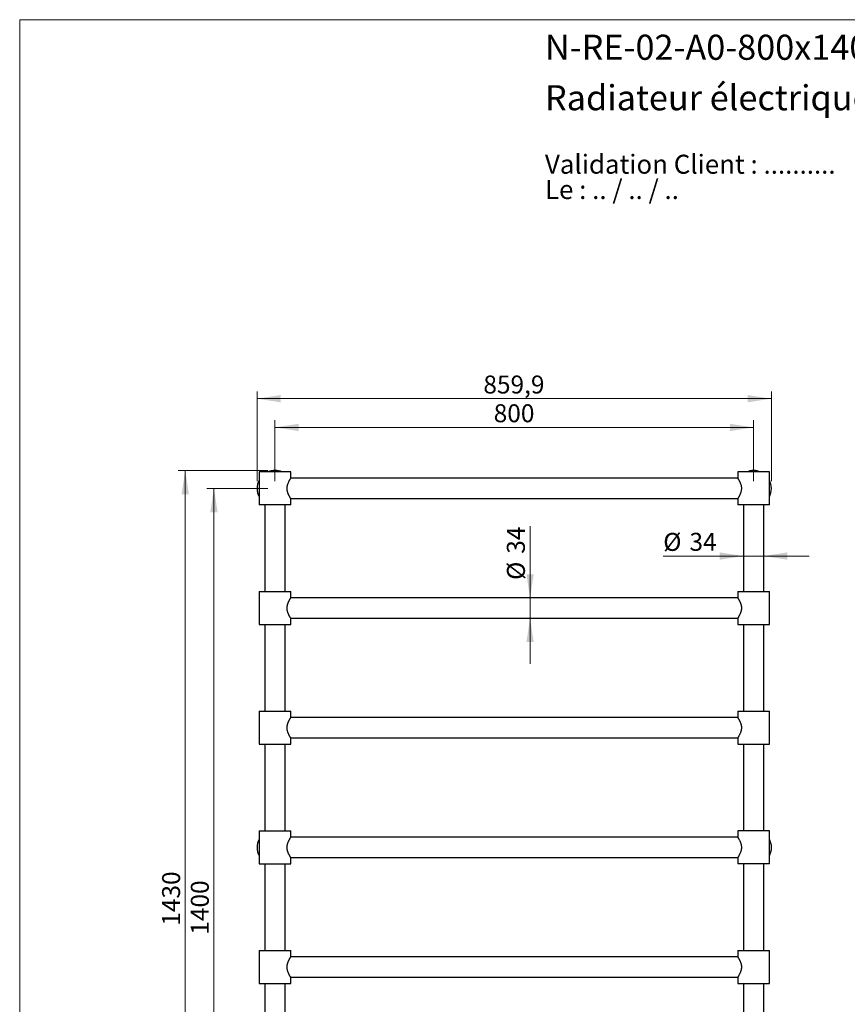
# Model space of a CAD drawing. Units: millimetres. Extents: x 10 to 200, y 13 to 287.
# Drawn here: x 10 to 125, y 150 to 287 of the extents above; entities that cross this region are included whole.
import ezdxf

# ---------------------------------------------------------------- set-up
doc = ezdxf.new("R2010")
doc.units = ezdxf.units.MM
doc.styles.add('SLDTEXTSTYLE0', font='TXT', dxfattribs={"width": 0.7})
doc.styles.add('SLDTEXTSTYLE1', font='TXT', dxfattribs={"width": 0.629412})
doc.styles.add('SLDTEXTSTYLE2', font='TXT', dxfattribs={"width": 0.605})
doc.dimstyles.new('SLDDIMSTYLE0', dxfattribs={"dimtxt": 2.5, "dimasz": 3.302, "dimexe": 0, "dimexo": 0.0625, "dimtad": 1, "dimlfac": 12, "dimrnd": 1e-09, "dimzin": 12, "dimdsep": 46, "dimtxsty": 'SLDTEXTSTYLE2', "dimsah": 1, "dimcen": 0.09, "dimadec": 0, "dimazin": 3, "dimtfac": 1, "dimtmove": 0, "dimatfit": 0, "dimfxl": 0, "dimfrac": 2, "dimtolj": 1, "dimtzin": 12, "dimarcsym": 0})
doc.dimstyles.new('SLDDIMSTYLE1', dxfattribs={"dimtxt": 2.5, "dimasz": 3.302, "dimexe": 0, "dimexo": 0.0625, "dimtad": 1, "dimlfac": 12, "dimrnd": 1e-09, "dimzin": 12, "dimdsep": 46, "dimtxsty": 'SLDTEXTSTYLE2', "dimsah": 1, "dimcen": 0.09, "dimadec": 0, "dimazin": 3, "dimtfac": 1, "dimtofl": 0, "dimtmove": 0, "dimatfit": 3, "dimfxl": 0, "dimfrac": 2, "dimtolj": 1, "dimtzin": 12, "dimarcsym": 0})

# ---------------------------------------------------------------- blocks, each defined once
blk = doc.blocks.new('SW_NOTE_0')
at = {"color": 0, "linetype": 'Continuous', "lineweight": 0, "char_height": 2.6458, "attachment_point": 1}
for s, insert, style in [('Validation Client : ..........', (0, 3.41), 'SLDTEXTSTYLE0'), ('Le : .. / .. / ..', (0, -0.12), 'SLDTEXTSTYLE1')]:
    blk.add_mtext(s, dxfattribs=dict(at, insert=insert, style=style))
blk = doc.blocks.new('_D')
at = {"color": 7, "linetype": 'Continuous', "lineweight": 0}
for p, q in [((81.1, 206.47), (81.1, 216.44)), ((81.1, 206.47), (81.1, 203.63)), ((81.1, 203.63), (81.1, 197.28))]:
    blk.add_line(p, q, dxfattribs=at)
at = {"color": 7, "linetype": 'Continuous', "lineweight": 18}
for points in [[(81.1, 206.47), (81.61, 209.77), (80.59, 209.77)], [(81.1, 203.63), (80.59, 200.33), (81.61, 200.33)]]:
    blk.add_solid(points, dxfattribs=at)
at = {"color": 7, "linetype": 'Continuous', "lineweight": 18, "char_height": 2.5, "attachment_point": 1, "rotation": 90, "style": 'SLDTEXTSTYLE2'}
for s, insert in [('34', (77.87, 212.62)), ('%%c', (77.88, 208.98))]:
    blk.add_mtext(s, dxfattribs=dict(at, insert=insert))
blk = doc.blocks.new('_D_1')
at = {"color": 7, "linetype": 'Continuous', "lineweight": 0}
for p, q in [((110.81, 212.3), (99.65, 212.3)), ((110.81, 212.3), (113.64, 212.3)), ((113.64, 212.3), (119.99, 212.3))]:
    blk.add_line(p, q, dxfattribs=at)
at = {"color": 7, "linetype": 'Continuous', "lineweight": 18}
for points in [[(110.81, 212.3), (107.51, 212.81), (107.51, 211.79)], [(113.64, 212.3), (116.95, 211.79), (116.95, 212.81)]]:
    blk.add_solid(points, dxfattribs=at)
at = {"color": 7, "linetype": 'Continuous', "lineweight": 18, "char_height": 2.5, "attachment_point": 1, "style": 'SLDTEXTSTYLE2'}
for s, insert in [('%%c', (99.65, 215.52)), ('34', (103.3, 215.53))]:
    blk.add_mtext(s, dxfattribs=dict(at, insert=insert))
blk = doc.blocks.new('_D_2')
at = {"color": 7, "linetype": 'Continuous', "lineweight": 0}
for p, q in [((45.56, 222.72), (45.56, 231.22)), ((112.23, 222.72), (112.23, 231.22)), ((112.23, 230.22), (45.56, 230.22))]:
    blk.add_line(p, q, dxfattribs=at)
at = {"color": 7, "linetype": 'Continuous', "lineweight": 18}
for points in [[(45.56, 230.22), (48.86, 229.71), (48.86, 230.72)], [(112.23, 230.22), (108.93, 230.72), (108.93, 229.71)]]:
    blk.add_solid(points, dxfattribs=at)
at = {"color": 7, "linetype": 'Continuous', "lineweight": 18, "insert": (76.03, 233.44), "char_height": 2.5, "attachment_point": 1, "style": 'SLDTEXTSTYLE2'}
blk.add_mtext('800', dxfattribs=at)
blk = doc.blocks.new('_D_3')
at = {"color": 7, "linetype": 'Continuous', "lineweight": 0}
for p, q in [((43.06, 222.72), (43.06, 235.22)), ((114.72, 222.72), (114.72, 235.22)), ((43.06, 234.22), (114.72, 234.22))]:
    blk.add_line(p, q, dxfattribs=at)
at = {"color": 7, "linetype": 'Continuous', "lineweight": 18}
for points in [[(43.06, 234.22), (46.36, 233.71), (46.36, 234.72)], [(114.72, 234.22), (111.42, 234.72), (111.42, 233.71)]]:
    blk.add_solid(points, dxfattribs=at)
at = {"color": 7, "linetype": 'Continuous', "lineweight": 18, "insert": (74.59, 237.44), "char_height": 2.5, "attachment_point": 1, "style": 'SLDTEXTSTYLE2'}
blk.add_mtext('859,9', dxfattribs=at)
blk = doc.blocks.new('_D_4')
at = {"color": 7, "linetype": 'Continuous', "lineweight": 0}
for p, q in [((44.56, 221.72), (36.06, 221.72)), ((37.06, 221.72), (37.06, 105.05)), ((42.06, 105.05), (36.06, 105.05))]:
    blk.add_line(p, q, dxfattribs=at)
at = {"color": 7, "linetype": 'Continuous', "lineweight": 18}
for points in [[(37.06, 221.72), (36.55, 218.41), (37.57, 218.41)], [(37.06, 105.05), (37.57, 108.35), (36.55, 108.35)]]:
    blk.add_solid(points, dxfattribs=at)
at = {"color": 7, "linetype": 'Continuous', "lineweight": 18, "insert": (33.84, 159.56), "char_height": 2.5, "attachment_point": 1, "rotation": 90, "style": 'SLDTEXTSTYLE2'}
blk.add_mtext('1400', dxfattribs=at)
blk = doc.blocks.new('_D_5')
at = {"color": 7, "linetype": 'Continuous', "lineweight": 0}
for p, q in [((44.56, 224.22), (32.06, 224.22)), ((33.06, 105.05), (33.06, 224.22)), ((42.06, 105.05), (32.06, 105.05))]:
    blk.add_line(p, q, dxfattribs=at)
at = {"color": 7, "linetype": 'Continuous', "lineweight": 18}
for points in [[(33.06, 224.22), (32.55, 220.91), (33.57, 220.91)], [(33.06, 105.05), (33.57, 108.35), (32.55, 108.35)]]:
    blk.add_solid(points, dxfattribs=at)
at = {"color": 7, "linetype": 'Continuous', "lineweight": 18, "insert": (29.84, 160.81), "char_height": 2.5, "attachment_point": 1, "rotation": 90, "style": 'SLDTEXTSTYLE2'}
blk.add_mtext('1430', dxfattribs=at)

msp = doc.modelspace()

# ---------------------------------------------------------------- linework, layer by layer
at = {"color": 7, "linetype": 'Continuous', "lineweight": 18}
for q in [(200, 287), (10, 12.74078)]:
    msp.add_line((10, 287), q, dxfattribs=at)
at = {"color": 7, "linetype": 'Continuous', "lineweight": 25}
for p, q in [((43.35333, 224.00815), (43.35333, 219.42481)), ((47.76999, 224.00815), (43.35333, 224.00815)), ((47.76999, 223.14079), (47.76999, 224.00815)), ((110.01999, 224.00815), (110.01999, 223.14148)), ((114.43666, 224.00815), (110.01999, 224.00815)), ((113.03562, 224.07374), (113.03562, 224.07374)), ((114.43666, 219.42481), (114.43666, 224.00815)), ((110.02536, 223.13315), (47.76463, 223.13315)), ((47.76999, 219.42481), (43.35333, 219.42481)), ((44.14499, 219.42481), (44.14499, 207.34148)), ((46.97833, 207.34148), (46.97833, 219.42481)), ((47.76463, 220.29981), (110.02536, 220.29981)), ((47.76999, 219.42481), (47.76999, 220.29148)), ((110.01999, 220.29373), (110.01999, 219.42481)), ((114.43666, 219.42481), (110.01999, 219.42481)), ((110.81166, 219.42481), (110.81166, 207.34148)), ((113.64499, 207.34148), (113.64499, 219.42481)), ((43.35333, 207.34148), (43.35333, 202.75815)), ((43.35333, 207.34148), (45.56166, 207.34148)), ((45.56166, 207.34148), (47.76999, 207.34148)), ((47.76999, 206.47481), (47.76999, 207.34148)), ((110.01999, 207.34148), (110.01999, 206.47481)), ((110.01999, 207.34148), (114.43666, 207.34148)), ((114.43666, 202.75815), (114.43666, 207.34148)), ((110.02536, 206.46648), (47.76463, 206.46648)), ((47.76463, 203.63315), (110.02536, 203.63315)), ((47.76999, 202.75815), (47.76999, 203.62545)), ((110.01999, 203.62545), (110.01999, 202.75815)), ((43.35333, 202.75815), (45.56166, 202.75815)), ((44.14499, 202.75815), (44.14499, 190.67481)), ((45.56166, 202.75815), (47.76999, 202.75815)), ((46.97833, 190.67481), (46.97833, 202.75815)), ((110.01999, 202.75815), (114.43666, 202.75815)), ((110.81166, 202.75815), (110.81166, 190.67481)), ((113.64499, 190.67481), (113.64499, 202.75815)), ((43.35333, 190.67481), (43.35333, 186.09148)), ((43.35333, 190.67481), (45.56166, 190.67481)), ((45.56166, 190.67481), (47.76999, 190.67481)), ((47.76999, 189.80815), (47.76999, 190.67481)), ((110.01999, 190.67481), (110.01999, 189.80815)), ((110.01999, 190.67481), (114.43666, 190.67481)), ((114.43666, 186.09148), (114.43666, 190.67481)), ((110.02536, 189.79981), (47.76463, 189.79981)), ((47.76463, 186.96648), (110.02536, 186.96648)), ((47.76999, 186.09148), (47.76999, 186.95878)), ((110.01999, 186.95878), (110.01999, 186.09148)), ((43.35333, 186.09148), (45.56166, 186.09148)), ((44.14499, 186.09148), (44.14499, 174.00815)), ((45.56166, 186.09148), (47.76999, 186.09148)), ((46.97833, 174.00815), (46.97833, 186.09148)), ((110.01999, 186.09148), (114.43666, 186.09148)), ((110.81166, 186.09148), (110.81166, 174.00815)), ((113.64499, 174.00815), (113.64499, 186.09148)), ((43.35333, 174.00815), (43.35333, 169.42481)), ((43.35333, 174.00815), (47.76999, 174.00815)), ((110.02536, 173.13315), (47.76463, 173.13315)), ((47.76999, 173.13987), (47.76999, 174.00815)), ((110.01999, 174.00815), (110.01999, 173.14148)), ((114.43666, 174.00815), (110.01999, 174.00815)), ((114.43666, 169.42481), (114.43666, 174.00815)), ((47.76463, 170.29981), (110.02536, 170.29981)), ((47.76999, 169.42481), (47.76999, 170.29148)), ((110.01999, 170.29309), (110.01999, 169.42481)), ((43.35333, 169.42481), (47.76999, 169.42481)), ((44.14499, 169.42481), (44.14499, 157.34148)), ((46.97833, 157.34148), (46.97833, 169.42481)), ((114.43666, 169.42481), (110.01999, 169.42481)), ((110.81166, 169.42481), (110.81166, 157.34148)), ((113.64499, 157.34148), (113.64499, 169.42481)), ((43.35333, 157.34148), (43.35333, 152.75815)), ((43.35333, 157.34148), (45.56166, 157.34148)), ((45.56166, 157.34148), (47.76999, 157.34148)), ((110.02536, 156.46648), (47.76463, 156.46648)), ((47.76999, 156.47481), (47.76999, 157.34148)), ((110.01999, 157.34148), (110.01999, 156.47481)), ((110.01999, 157.34148), (114.43666, 157.34148)), ((114.43666, 152.75815), (114.43666, 157.34148)), ((47.76463, 153.63315), (110.02536, 153.63315)), ((47.76999, 152.75815), (47.76999, 153.62545)), ((110.01999, 153.62545), (110.01999, 152.75815)), ((43.35333, 152.75815), (45.56166, 152.75815)), ((44.14499, 152.75815), (44.14499, 140.67481)), ((45.56166, 152.75815), (47.76999, 152.75815)), ((46.97833, 140.67481), (46.97833, 152.75815)), ((110.01999, 152.75815), (114.43666, 152.75815)), ((110.81166, 152.75815), (110.81166, 140.67481)), ((113.64499, 140.67481), (113.64499, 152.75815))]:
    msp.add_line(p, q, dxfattribs=at)
for centre, radius, start, end in [((45.56166, 221.71648), 2.5, 66.4435357, 113.5564643), ((112.22833, 221.71648), 2.49167, 90, 113.113002), ((112.22833, 221.71648), 2.49167, 66.886998, 90), ((45.56166, 221.71648), 2.5, 152.0471134, 207.9528866), ((112.22833, 221.71648), 2.49167, 332.4103958, 27.5896042), ((45.56166, 171.71648), 2.5, 152.0471134, 207.9528866), ((112.22833, 171.71648), 2.5, 0, 27.9528866), ((112.22833, 171.71648), 2.5, 332.0471134, 0)]:
    msp.add_arc(centre, radius, start, end, dxfattribs=at)
for points, knots in [([(47.76999, 220.29148), (47.76948, 220.29228), (47.76844, 220.29389), (47.76015, 220.30676), (47.74726, 220.32693), (47.72971, 220.35467), (47.7078, 220.38978), (47.68207, 220.43177), (47.65304, 220.48022), (47.6163, 220.54321), (47.57069, 220.62456), (47.51796, 220.72467), (47.47, 220.82315), (47.4288, 220.9152), (47.39351, 221.00114), (47.36048, 221.09034), (47.3302, 221.18323), (47.30231, 221.28387), (47.27828, 221.3926), (47.25862, 221.51818), (47.24899, 221.63898), (47.24817, 221.75262), (47.25299, 221.8491), (47.2633, 221.94557), (47.2795, 222.04539), (47.30316, 222.1532), (47.33515, 222.26719), (47.37608, 222.38744), (47.42368, 222.50705), (47.47488, 222.62051), (47.52157, 222.7149), (47.56204, 222.79187), (47.59721, 222.85586), (47.63027, 222.91385), (47.66094, 222.96604), (47.68837, 223.01152), (47.7124, 223.05059), (47.73273, 223.08308), (47.74997, 223.11028), (47.76216, 223.12933), (47.7691, 223.1401), (47.76941, 223.14058), (47.76955, 223.14079)], [0, 0, 0, 0, 0.023541741, 0.047278845, 0.070329481, 0.093550742, 0.116838528, 0.140280889, 0.163420902, 0.186690602, 0.221017672, 0.255707658, 0.287550833, 0.311218945, 0.334397598, 0.357241152, 0.380203888, 0.403210874, 0.428966061, 0.454971122, 0.487032482, 0.507716516, 0.528658888, 0.549763741, 0.57112439, 0.595473029, 0.623853611, 0.652497923, 0.685657209, 0.719142089, 0.749857113, 0.77356094, 0.796773035, 0.819647555, 0.842637738, 0.865662769, 0.887508085, 0.91003774, 0.93271578, 0.958409147, 0.981607635, 1, 1, 1, 1]), ([(110.01999, 223.14148), (110.02049, 223.14071), (110.02149, 223.13916), (110.02956, 223.12662), (110.04239, 223.10656), (110.06005, 223.07865), (110.08555, 223.03779), (110.12104, 222.97967), (110.16305, 222.90832), (110.20349, 222.83666), (110.24178, 222.76605), (110.28235, 222.68731), (110.32402, 222.60093), (110.36425, 222.51084), (110.41048, 222.39695), (110.45214, 222.27712), (110.48644, 222.15378), (110.51151, 222.04176), (110.53136, 221.91614), (110.54133, 221.78754), (110.54175, 221.6682), (110.53392, 221.53907), (110.51453, 221.40347), (110.4843, 221.2695), (110.45164, 221.1562), (110.41593, 221.0519), (110.37707, 220.95253), (110.32658, 220.83629), (110.27091, 220.72206), (110.2131, 220.61331), (110.1685, 220.53417), (110.13126, 220.4706), (110.10183, 220.42177), (110.07257, 220.37423), (110.04594, 220.33193), (110.02899, 220.30544), (110.02058, 220.29238), (110.02118, 220.29331), (110.02144, 220.29373)], [0, 0, 0, 0, 0.023091868, 0.046368036, 0.069851016, 0.093561012, 0.116549837, 0.151384861, 0.186689776, 0.210509477, 0.234451734, 0.261684514, 0.287578939, 0.312991587, 0.338545572, 0.379371201, 0.403229489, 0.426518887, 0.456563795, 0.487059966, 0.510374216, 0.533919081, 0.57113383, 0.600212259, 0.626263802, 0.652515714, 0.678619435, 0.704883457, 0.749877912, 0.782848375, 0.816134659, 0.840829824, 0.865680879, 0.888593011, 0.923220202, 0.95841144, 0.981347608, 1, 1, 1, 1]), ([(47.76958, 203.62545), (47.76971, 203.62525), (47.77049, 203.62403), (47.7668, 203.62975), (47.75759, 203.64409), (47.7406, 203.67072), (47.7154, 203.71081), (47.6858, 203.75891), (47.65419, 203.81161), (47.62224, 203.86633), (47.58782, 203.92724), (47.55112, 203.9948), (47.51275, 204.06891), (47.47214, 204.15215), (47.42795, 204.24981), (47.38605, 204.35294), (47.34892, 204.45745), (47.31897, 204.5548), (47.29307, 204.65607), (47.27211, 204.7613), (47.25714, 204.86953), (47.24898, 204.97944), (47.24797, 205.08964), (47.25433, 205.20257), (47.26852, 205.31757), (47.29127, 205.43717), (47.32068, 205.55179), (47.35502, 205.66061), (47.3928, 205.76392), (47.43533, 205.86679), (47.47917, 205.96241), (47.52137, 206.04773), (47.56196, 206.1252), (47.605, 206.2033), (47.6475, 206.27689), (47.6865, 206.34192), (47.72069, 206.39733), (47.74794, 206.44048), (47.76649, 206.46939), (47.76882, 206.473), (47.76999, 206.47481)], [0, 0, 0, 0, 0.0045599763, 0.0279148123, 0.0514596621, 0.0802515714, 0.1095842694, 0.1392360313, 0.1625452466, 0.1859874218, 0.2096181277, 0.2333687596, 0.2579706235, 0.2826965413, 0.3099089445, 0.3420756322, 0.3657147907, 0.3894913698, 0.4130798203, 0.4368444154, 0.4610640948, 0.4848563226, 0.5085517814, 0.5324897053, 0.5583225959, 0.5844343538, 0.6134661694, 0.6388032813, 0.6643129476, 0.6929434718, 0.7224603206, 0.7474235551, 0.7725161402, 0.800165086, 0.8329162495, 0.863214242, 0.8938237382, 0.9296023425, 0.9646044697, 1, 1, 1, 1]), ([(110.01999, 206.47481), (110.02049, 206.47404), (110.02149, 206.47249), (110.02958, 206.45993), (110.04241, 206.43986), (110.06008, 206.41193), (110.08197, 206.37685), (110.10756, 206.33509), (110.13664, 206.28658), (110.16926, 206.23067), (110.20503, 206.16726), (110.24358, 206.09598), (110.28361, 206.01803), (110.32744, 205.92714), (110.37394, 205.82205), (110.41816, 205.70885), (110.45596, 205.5963), (110.48468, 205.49409), (110.50695, 205.39579), (110.52329, 205.30268), (110.53488, 205.20708), (110.54113, 205.1104), (110.54181, 205.01337), (110.53696, 204.91675), (110.52665, 204.82043), (110.51005, 204.71826), (110.48636, 204.61134), (110.45428, 204.4975), (110.41464, 204.38091), (110.36794, 204.26324), (110.31684, 204.14935), (110.26528, 204.0449), (110.21515, 203.95045), (110.17103, 203.87189), (110.13292, 203.8067), (110.10229, 203.75584), (110.0766, 203.71411), (110.05583, 203.68094), (110.03926, 203.65481), (110.02763, 203.63666), (110.02092, 203.62624), (110.02056, 203.62569), (110.0204, 203.62545)], [0, 0, 0, 0, 0.023111557, 0.046407824, 0.069888508, 0.093549727, 0.11661739, 0.139835348, 0.163195172, 0.186688561, 0.211538226, 0.236526892, 0.261977763, 0.287565696, 0.31912381, 0.35095775, 0.376986634, 0.40320984, 0.423963232, 0.444843856, 0.465868153, 0.487051463, 0.507831604, 0.528774846, 0.549880597, 0.571142411, 0.597163859, 0.623419808, 0.652515136, 0.684548194, 0.717066264, 0.749873461, 0.781533163, 0.813471495, 0.839476789, 0.865663455, 0.888637196, 0.911758271, 0.934996819, 0.958409311, 0.981393838, 1, 1, 1, 1]), ([(47.76958, 186.95878), (47.76971, 186.95858), (47.77049, 186.95737), (47.7668, 186.96309), (47.75759, 186.97743), (47.7406, 187.00406), (47.7154, 187.04414), (47.6858, 187.09225), (47.65419, 187.14495), (47.62224, 187.19966), (47.58782, 187.26058), (47.55112, 187.32813), (47.51275, 187.40225), (47.47214, 187.48548), (47.42795, 187.58315), (47.38605, 187.68627), (47.34892, 187.79079), (47.31897, 187.88813), (47.29307, 187.98941), (47.27211, 188.09463), (47.25714, 188.20286), (47.24898, 188.31278), (47.24797, 188.42298), (47.25433, 188.53591), (47.26852, 188.6509), (47.29127, 188.7705), (47.32068, 188.88512), (47.35502, 188.99394), (47.3928, 189.09725), (47.43533, 189.20013), (47.47917, 189.29574), (47.52137, 189.38106), (47.56196, 189.45854), (47.605, 189.53663), (47.6475, 189.61022), (47.6865, 189.67526), (47.72069, 189.73066), (47.74794, 189.77381), (47.76649, 189.80272), (47.76882, 189.80633), (47.76999, 189.80815)], [0, 0, 0, 0, 0.004559976, 0.027914812, 0.051459662, 0.080251571, 0.109584269, 0.139236031, 0.162545247, 0.185987422, 0.209618128, 0.23336876, 0.257970623, 0.282696541, 0.309908945, 0.342075632, 0.365714791, 0.38949137, 0.41307982, 0.436844415, 0.461064095, 0.484856323, 0.508551781, 0.532489705, 0.558322596, 0.584434354, 0.613466169, 0.638803281, 0.664312948, 0.692943472, 0.722460321, 0.747423555, 0.77251614, 0.800165086, 0.832916249, 0.863214242, 0.893823738, 0.929602343, 0.96460447, 1, 1, 1, 1]), ([(110.01999, 189.80815), (110.02049, 189.80737), (110.02149, 189.80582), (110.02958, 189.79326), (110.04241, 189.77319), (110.06008, 189.74526), (110.08197, 189.71018), (110.10756, 189.66843), (110.13664, 189.61992), (110.16926, 189.564), (110.20503, 189.50059), (110.24358, 189.42931), (110.28361, 189.35137), (110.32744, 189.26048), (110.37394, 189.15538), (110.41816, 189.04218), (110.45596, 188.92963), (110.48468, 188.82743), (110.50695, 188.72913), (110.52329, 188.63602), (110.53488, 188.54041), (110.54113, 188.44373), (110.54181, 188.3467), (110.53696, 188.25008), (110.52665, 188.15376), (110.51005, 188.05159), (110.48636, 187.94467), (110.45428, 187.83083), (110.41464, 187.71425), (110.36794, 187.59657), (110.31684, 187.48269), (110.26528, 187.37823), (110.21515, 187.28379), (110.17103, 187.20522), (110.13292, 187.14003), (110.10229, 187.08917), (110.0766, 187.04744), (110.05583, 187.01428), (110.03926, 186.98815), (110.02763, 186.96999), (110.02092, 186.95957), (110.02056, 186.95903), (110.0204, 186.95878)], [0, 0, 0, 0, 0.023111557, 0.046407824, 0.069888508, 0.093549727, 0.11661739, 0.139835348, 0.163195172, 0.186688561, 0.211538226, 0.236526892, 0.261977763, 0.287565696, 0.31912381, 0.35095775, 0.376986634, 0.40320984, 0.423963232, 0.444843856, 0.465868153, 0.487051463, 0.507831604, 0.528774846, 0.549880597, 0.571142411, 0.597163859, 0.623419808, 0.652515136, 0.684548194, 0.717066264, 0.749873461, 0.781533163, 0.813471495, 0.839476789, 0.865663455, 0.888637196, 0.911758271, 0.934996819, 0.958409311, 0.981393838, 1, 1, 1, 1]), ([(47.76999, 170.29148), (47.76912, 170.29284), (47.76734, 170.29558), (47.75302, 170.31788), (47.73064, 170.35313), (47.70061, 170.40134), (47.66411, 170.46144), (47.62111, 170.53468), (47.57259, 170.62115), (47.51999, 170.72065), (47.4689, 170.82515), (47.4212, 170.93245), (47.37869, 171.03902), (47.33857, 171.15469), (47.30404, 171.27531), (47.27674, 171.39991), (47.25784, 171.52585), (47.24816, 171.65444), (47.24845, 171.78389), (47.25847, 171.91275), (47.27761, 172.03789), (47.30434, 172.15796), (47.33663, 172.27162), (47.37601, 172.38705), (47.42184, 172.50254), (47.47293, 172.61648), (47.52275, 172.71746), (47.56961, 172.8061), (47.612, 172.88221), (47.65235, 172.95171), (47.68921, 173.01302), (47.72095, 173.06438), (47.74621, 173.10441), (47.76261, 173.13003), (47.77025, 173.14187), (47.76923, 173.14029), (47.76895, 173.13987)], [0, 0, 0, 0, 0.03059692, 0.061848324, 0.093538014, 0.124126299, 0.154710366, 0.186670472, 0.219856875, 0.253040114, 0.287542533, 0.315901743, 0.344262535, 0.372626238, 0.403201034, 0.430705265, 0.458214766, 0.487034282, 0.514550258, 0.542065107, 0.571115341, 0.597913316, 0.624706658, 0.652498315, 0.684563241, 0.71662487, 0.749868906, 0.778271402, 0.806675276, 0.835081241, 0.865673686, 0.896088191, 0.926506797, 0.958410064, 0.988834993, 1, 1, 1, 1]), ([(110.01999, 173.14148), (110.02087, 173.14012), (110.02264, 173.13738), (110.03697, 173.11508), (110.05935, 173.07983), (110.08938, 173.03162), (110.12587, 172.97152), (110.16888, 172.89828), (110.2174, 172.81181), (110.26999, 172.71231), (110.32109, 172.60781), (110.36879, 172.50051), (110.41129, 172.39394), (110.45142, 172.27827), (110.48595, 172.15765), (110.51324, 172.03304), (110.53215, 171.90711), (110.54182, 171.77852), (110.54154, 171.64907), (110.53152, 171.5202), (110.51238, 171.39507), (110.48565, 171.275), (110.45335, 171.16134), (110.41398, 171.0459), (110.36814, 170.93041), (110.31706, 170.81648), (110.26724, 170.7155), (110.22037, 170.62686), (110.17799, 170.55075), (110.13764, 170.48125), (110.10078, 170.41994), (110.06904, 170.36858), (110.04378, 170.32855), (110.02738, 170.30293), (110.01974, 170.29108), (110.02076, 170.29267), (110.02103, 170.29309)], [0, 0, 0, 0, 0.03059692, 0.061848324, 0.093538014, 0.124126299, 0.154710366, 0.186670472, 0.219856875, 0.253040114, 0.287542533, 0.315901743, 0.344262535, 0.372626238, 0.403201034, 0.430705265, 0.458214766, 0.487034282, 0.514550258, 0.542065107, 0.571115341, 0.597913316, 0.624706658, 0.652498315, 0.684563241, 0.71662487, 0.749868906, 0.778271402, 0.806675276, 0.835081241, 0.865673686, 0.896088191, 0.926506797, 0.958410064, 0.988834993, 1, 1, 1, 1]), ([(47.76958, 153.62545), (47.76971, 153.62525), (47.77049, 153.62403), (47.7668, 153.62975), (47.75759, 153.64409), (47.7406, 153.67072), (47.7154, 153.71081), (47.6858, 153.75891), (47.65419, 153.81161), (47.62224, 153.86633), (47.58782, 153.92724), (47.55112, 153.9948), (47.51275, 154.06891), (47.47214, 154.15215), (47.42795, 154.24981), (47.38605, 154.35294), (47.34892, 154.45745), (47.31897, 154.5548), (47.29307, 154.65607), (47.27211, 154.7613), (47.25714, 154.86953), (47.24898, 154.97944), (47.24797, 155.08964), (47.25433, 155.20257), (47.26852, 155.31757), (47.29127, 155.43717), (47.32068, 155.55179), (47.35502, 155.66061), (47.3928, 155.76392), (47.43533, 155.86679), (47.47917, 155.96241), (47.52137, 156.04773), (47.56196, 156.1252), (47.605, 156.2033), (47.6475, 156.27689), (47.6865, 156.34192), (47.72069, 156.39733), (47.74794, 156.44048), (47.76649, 156.46939), (47.76882, 156.473), (47.76999, 156.47481)], [0, 0, 0, 0, 0.0045599763, 0.0279148123, 0.0514596621, 0.0802515714, 0.1095842694, 0.1392360313, 0.1625452466, 0.1859874218, 0.2096181277, 0.2333687596, 0.2579706235, 0.2826965413, 0.3099089445, 0.3420756322, 0.3657147907, 0.3894913698, 0.4130798203, 0.4368444154, 0.4610640948, 0.4848563226, 0.5085517814, 0.5324897053, 0.5583225959, 0.5844343538, 0.6134661694, 0.6388032813, 0.6643129476, 0.6929434718, 0.7224603206, 0.7474235551, 0.7725161402, 0.800165086, 0.8329162495, 0.863214242, 0.8938237382, 0.9296023425, 0.9646044697, 1, 1, 1, 1]), ([(110.01999, 156.47481), (110.02049, 156.47404), (110.02149, 156.47249), (110.02958, 156.45993), (110.04241, 156.43986), (110.06008, 156.41193), (110.08197, 156.37685), (110.10756, 156.33509), (110.13664, 156.28658), (110.16926, 156.23067), (110.20503, 156.16726), (110.24358, 156.09598), (110.28361, 156.01803), (110.32744, 155.92714), (110.37394, 155.82205), (110.41816, 155.70885), (110.45596, 155.5963), (110.48468, 155.49409), (110.50695, 155.39579), (110.52329, 155.30268), (110.53488, 155.20708), (110.54113, 155.1104), (110.54181, 155.01337), (110.53696, 154.91675), (110.52665, 154.82043), (110.51005, 154.71826), (110.48636, 154.61134), (110.45428, 154.4975), (110.41464, 154.38091), (110.36794, 154.26324), (110.31684, 154.14935), (110.26528, 154.0449), (110.21515, 153.95045), (110.17103, 153.87189), (110.13292, 153.8067), (110.10229, 153.75584), (110.0766, 153.71411), (110.05583, 153.68094), (110.03926, 153.65481), (110.02763, 153.63666), (110.02092, 153.62624), (110.02056, 153.62569), (110.0204, 153.62545)], [0, 0, 0, 0, 0.023111557, 0.046407824, 0.069888508, 0.093549727, 0.11661739, 0.139835348, 0.163195172, 0.186688561, 0.211538226, 0.236526892, 0.261977763, 0.287565696, 0.31912381, 0.35095775, 0.376986634, 0.40320984, 0.423963232, 0.444843856, 0.465868153, 0.487051463, 0.507831604, 0.528774846, 0.549880597, 0.571142411, 0.597163859, 0.623419808, 0.652515136, 0.684548194, 0.717066264, 0.749873461, 0.781533163, 0.813471495, 0.839476789, 0.865663455, 0.888637196, 0.911758271, 0.934996819, 0.958409311, 0.981393838, 1, 1, 1, 1])]:
    msp.add_open_spline(points, degree=3, knots=knots, dxfattribs=at)

# ---------------------------------------------------------------- block references
at = {"color": 7, "linetype": 'Continuous', "lineweight": 0}
msp.add_blockref('SW_NOTE_0', (83.17046, 264.78418), dxfattribs=at)

# ---------------------------------------------------------------- texts
at = {"color": 7, "linetype": 'Continuous', "lineweight": 0, "char_height": 3.5, "attachment_point": 1, "style": 'SLDTEXTSTYLE0'}
for s, insert in [('N-RE-02-A0-800x1400-7-Archi', (83.17046, 284.91214)), ('Radiateur électrique sur pieds', (83.17046, 277.88012))]:
    msp.add_mtext(s, dxfattribs=dict(at, insert=insert))

# ---------------------------------------------------------------- dimensions: what is measured, and where the dimension line sits
at = {"color": 7, "linetype": 'Continuous', "lineweight": 18}
for base, p1, p2, picture, middle in [((114.71999, 234.21648), (43.06166, 221.71648), (114.71999, 221.71648), '_D_3', (78.89083, 234.21648)), ((45.56166, 230.21648), (112.22833, 221.71648), (45.56166, 221.71648), '_D_2', (78.89499, 230.21648))]:
    dim = msp.add_linear_dim(base=base, p1=p1, p2=p2, dimstyle='SLDDIMSTYLE1', dxfattribs=at)
    dim.commit()
    dim.dimension.update_dxf_attribs({"geometry": picture, "text_midpoint": middle, "dimtype": 160})
for base, p1, p2, picture, middle in [((33.06166, 224.21648), (43.06166, 105.04981), (45.56166, 224.21648), '_D_5', (33.06166, 164.63315)), ((37.06166, 105.04981), (45.56166, 221.71648), (43.06166, 105.04981), '_D_4', (37.06166, 163.38315))]:
    dim = msp.add_linear_dim(base=base, p1=p1, p2=p2, angle=90, dimstyle='SLDDIMSTYLE1', dxfattribs=at)
    dim.commit()
    dim.dimension.update_dxf_attribs({"geometry": picture, "text_midpoint": middle, "dimtype": 160})
dim = msp.add_linear_dim(base=(81.10169, 203.63315), p1=(110.68666, 206.46648), p2=(110.68666, 203.63315), angle=90, text='%%c<>', dimstyle='SLDDIMSTYLE0', dxfattribs=at)
dim.commit()
dim.dimension.update_dxf_attribs({"geometry": '_D', "text_midpoint": (81.10169, 212.71), "dimtype": 160})
dim = msp.add_linear_dim(base=(113.64499, 212.29738), p1=(110.81166, 206.94565), p2=(113.64499, 206.94565), text='%%c<>', dimstyle='SLDDIMSTYLE0', dxfattribs=at)
dim.commit()
dim.dimension.update_dxf_attribs({"geometry": '_D_1', "text_midpoint": (103.38357, 212.29738), "dimtype": 160})

doc.saveas('drawing.dxf')
